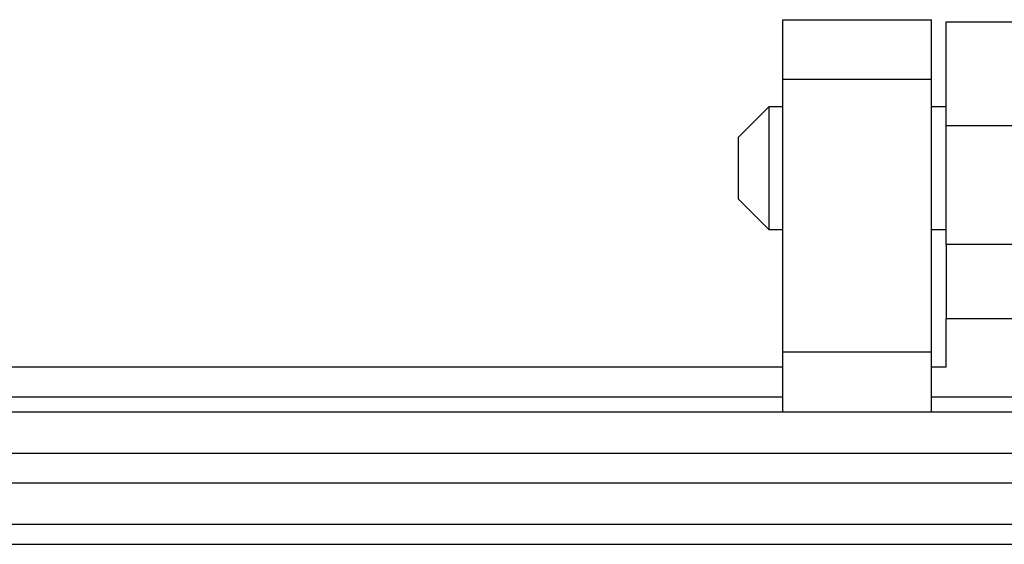
# Model space of a CAD drawing. Units: inches. Extents: x 0.5 to 8.2, y 0.3 to 10.9.
# Drawn here: x 1.6 to 2.3, y 5.8 to 6.2 of the extents above; entities that cross this region are included whole.
import ezdxf

# ---------------------------------------------------------------- set-up
doc = ezdxf.new("R2010")
doc.units = ezdxf.units.IN
doc.header["$MEASUREMENT"] = 0

msp = doc.modelspace()

# ---------------------------------------------------------------- linework, layer by layer
at = {"color": 7, "linetype": 'Continuous', "lineweight": 25}
for p, q in [((2.13996, 6.17817), (2.23838, 6.17817)), ((2.13996, 6.1388), (2.13996, 6.17817)), ((2.23838, 6.1388), (2.23838, 6.17817)), ((2.24823, 6.17684), (2.58287, 6.17684)), ((2.13996, 6.1388), (2.23838, 6.1388)), ((2.13996, 5.9577), (2.13996, 6.1388)), ((2.23838, 5.9577), (2.23838, 6.1388)), ((2.13084, 6.12042), (2.11051, 6.10008)), ((2.13996, 6.12042), (2.13084, 6.12042)), ((2.13084, 6.12042), (2.13084, 6.03907)), ((2.24823, 6.12042), (2.23838, 6.12042)), ((2.24823, 6.10795), (2.58287, 6.10795)), ((2.24823, 6.02921), (2.24823, 6.10795)), ((2.11051, 6.10008), (2.11051, 6.05941)), ((2.11051, 6.05941), (2.13084, 6.03907)), ((2.13084, 6.03907), (2.13996, 6.03907)), ((2.23838, 6.03907), (2.24823, 6.03907)), ((2.58287, 6.02921), (2.24823, 6.02921)), ((2.31073, 5.97999), (2.24823, 5.97999)), ((2.24823, 5.94785), (2.24823, 5.97999)), ((2.23838, 5.9577), (2.13996, 5.9577)), ((2.13996, 5.91833), (2.13996, 5.9577)), ((2.23838, 5.91833), (2.23838, 5.9577)), ((2.13996, 5.94785), (1.32303, 5.94785)), ((2.24823, 5.94785), (2.23838, 5.94785)), ((1.32303, 5.92817), (2.13996, 5.92817)), ((2.23838, 5.92817), (2.31073, 5.92817)), ((1.15571, 5.91833), (3.67539, 5.91833)), ((1.38799, 5.89077), (3.44311, 5.89077)), ((3.44311, 5.87108), (1.38799, 5.87108)), ((3.44311, 5.84352), (1.38799, 5.84352)), ((1.44114, 5.83044), (3.38996, 5.83044))]:
    msp.add_line(p, q, dxfattribs=at)
for points in [[(2.24823, 6.10795), (2.24823, 6.11698), (2.24823, 6.13503), (2.24823, 6.15781), (2.24823, 6.17374), (2.24823, 6.17581), (2.24823, 6.17684)], [(2.24823, 6.02921), (2.24823, 6.02276), (2.24823, 6.00986), (2.24823, 5.99359), (2.24823, 5.98221), (2.24823, 5.98073), (2.24823, 5.97999)]]:
    msp.add_open_spline(points, degree=3, dxfattribs=at)

doc.saveas('drawing.dxf')
